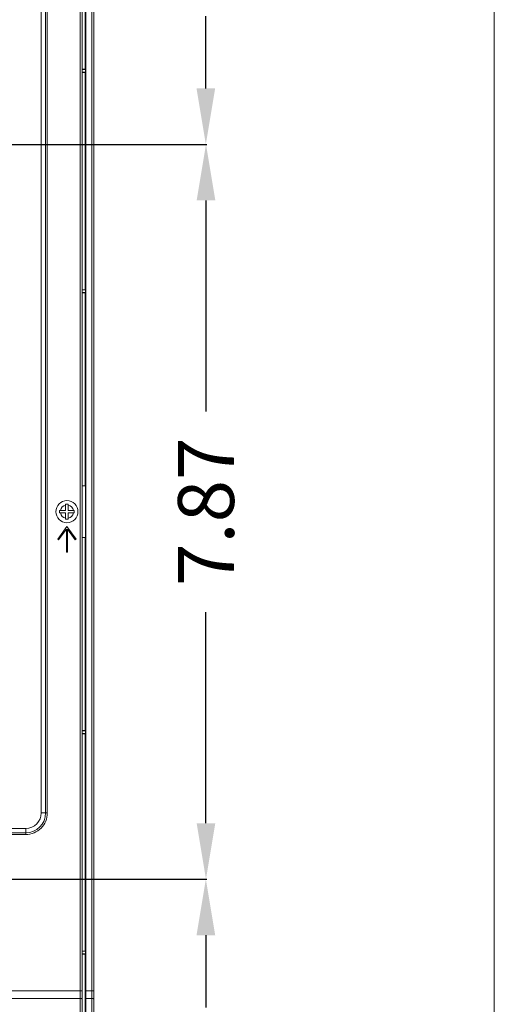
# Model space of a CAD drawing. Units: inches. Extents: x -5 to 81.8, y -14 to 51.1.
# Drawn here: x 76.7 to 81.8, y 13.4 to 24 of the extents above; entities that cross this region are included whole.
import ezdxf

# ---------------------------------------------------------------- set-up
doc = ezdxf.new("R2010")
doc.units = ezdxf.units.IN
doc.header["$MEASUREMENT"] = 0
doc.linetypes.add('$DDT_AUDIT_GENERATED_(5A)', pattern=[0])
doc.linetypes.add('DCAD_CONTINUOUS', pattern=[0])
doc.layers.get('0').update_dxf_attribs({"lineweight": 0})
doc.layers.add('00_COMPONENTS', color=7, linetype='$DDT_AUDIT_GENERATED_(5A)', lineweight=0)
doc.layers.add('Layer 388', color=7, linetype='Continuous', lineweight=0, true_color=0x0000d5)
doc.styles.add('DC_TEXTSTYLE5', font='arial_0.ttf', dxfattribs={"height": 0.6})
doc.dimstyles.get("Standard").update_dxf_attribs({"dimtxt": 0.18, "dimasz": 0.18, "dimexe": 0.18, "dimexo": 0.0625, "dimgap": 0.09, "dimtad": 0, "dimtih": 1, "dimtoh": 1, "dimdec": 4, "dimzin": 0, "dimdsep": 46, "dimtxsty": 'Standard', "dimcen": 0.09, "dimadec": 0, "dimazin": 0, "dimtfac": 1, "dimtdec": 4, "dimtofl": 0, "dimtmove": 0, "dimatfit": 3, "dimfxl": 1, "dimtolj": 1, "dimtzin": 0, "dimarcsym": 0})

# ---------------------------------------------------------------- blocks, each defined once
blk = doc.blocks.new('*D27')
at = {"layer": 'Defpoints', "color": 0}
for p in [(75.97547158268654, 27.4448305120024), (78.66389545930272, 27.4448305120024), (66.62952686455681, 22.6317054059886)]:
    blk.add_point(p, dxfattribs=at)
at = {"layer": 'Layer 388', "color": 0, "lineweight": -2, "ltscale": 0.0787401716975803}
for p, q in [((76.03797158268654, 27.4448305120024), (78.67389545930273, 27.4448305120024)), ((78.66389545930272, 26.8448305120024), (78.66389545930272, 26.07086795899551)), ((78.66389545930272, 23.2317054059886), (78.66389545930272, 24.0056679589955)), ((66.69202686455681, 22.6317054059886), (78.67389545930273, 22.6317054059886))]:
    blk.add_line(p, q, dxfattribs=at)
at = {"layer": 'Layer 388', "color": 0}
for points in [[(78.76389545930272, 26.8448305120024), (78.56389545930273, 26.8448305120024), (78.66389545930272, 27.4448305120024)], [(78.56389545930273, 23.2317054059886), (78.76389545930272, 23.2317054059886), (78.66389545930272, 22.6317054059886)]]:
    blk.add_solid(points, dxfattribs=at)
at = {"layer": 'Layer 388', "color": 0, "lineweight": 0, "insert": (78.66389545930272, 25.0382679589955), "char_height": 0.6, "attachment_point": 5, "rotation": 90, "style": 'DC_TEXTSTYLE5'}
blk.add_mtext('\\A1;4.81', dxfattribs=at)
blk = doc.blocks.new('*D28')
at = {"layer": 'Defpoints', "color": 0}
for p in [(66.63843286231906, 14.75758755106969), (78.66402992733481, 14.75758755106969), (74.53053157328817, 9.944801188453933)]:
    blk.add_point(p, dxfattribs=at)
at = {"layer": 'Layer 388', "color": 0, "lineweight": -2, "ltscale": 0.0787401716975803}
for p, q in [((66.70093286231906, 14.75758755106969), (78.67402992733481, 14.75758755106969)), ((78.66402992733481, 14.15758755106969), (78.66402992733481, 13.38379436976182)), ((78.66402992733481, 10.54480118845393), (78.66402992733481, 11.31859436976181)), ((74.59303157328817, 9.944801188453933), (78.67402992733481, 9.944801188453933))]:
    blk.add_line(p, q, dxfattribs=at)
at = {"layer": 'Layer 388', "color": 0}
for points in [[(78.7640299273348, 14.15758755106969), (78.56402992733481, 14.15758755106969), (78.66402992733481, 14.75758755106969)], [(78.56402992733481, 10.54480118845393), (78.7640299273348, 10.54480118845393), (78.66402992733481, 9.944801188453933)]]:
    blk.add_solid(points, dxfattribs=at)
at = {"layer": 'Layer 388', "color": 0, "lineweight": 0, "insert": (78.66402992733481, 12.35119436976181), "char_height": 0.6, "attachment_point": 5, "rotation": 90, "style": 'DC_TEXTSTYLE5'}
blk.add_mtext('\\A1;4.81', dxfattribs=at)
blk = doc.blocks.new('*D29')
at = {"layer": 'Defpoints', "color": 0}
for p in [(77.7733619315399, 22.63179734017925), (78.66558549065786, 22.63179734017925), (78.24286985480818, 14.75779051202258)]:
    blk.add_point(p, dxfattribs=at)
at = {"layer": 'Layer 388', "color": 0, "lineweight": -2, "ltscale": 0.0787401716975803}
for p, q in [((77.8358619315399, 22.63179734017925), (78.67558549065787, 22.63179734017925)), ((78.66558549065786, 22.03179734017925), (78.66558549065786, 19.77059392610091)), ((78.66558549065786, 15.35779051202258), (78.66558549065786, 17.61899392610091)), ((78.30536985480818, 14.75779051202258), (78.67558549065787, 14.75779051202258))]:
    blk.add_line(p, q, dxfattribs=at)
at = {"layer": 'Layer 388', "color": 0}
for points in [[(78.76558549065786, 22.03179734017925), (78.56558549065787, 22.03179734017925), (78.66558549065786, 22.63179734017925)], [(78.56558549065787, 15.35779051202258), (78.76558549065786, 15.35779051202258), (78.66558549065786, 14.75779051202258)]]:
    blk.add_solid(points, dxfattribs=at)
at = {"layer": 'Layer 388', "color": 0, "lineweight": 0, "insert": (78.66558549065786, 18.69479392610091), "char_height": 0.6, "attachment_point": 5, "rotation": 90, "style": 'DC_TEXTSTYLE5'}
blk.add_mtext('\\A1;7.87', dxfattribs=at)

msp = doc.modelspace()

# ---------------------------------------------------------------- linework, layer by layer
at = {"color": 7, "linetype": 'Continuous', "lineweight": 0, "ltscale": 6.007916706941402, "flags": 128}
msp.add_lwpolyline([(-5.037614665572068, 51.08498603614385), (-5.037614665572068, -14.01327266918999), (81.75472772886452, -14.01327266918999), (81.75472772886452, 51.08498603614383), (-5.037614665572068, 51.08498603614383)], close=True, dxfattribs=at)
at = {"layer": '00_COMPONENTS', "linetype": 'DCAD_CONTINUOUS', "lineweight": 0, "ltscale": 0.004921260731098769}
for p, q in [((77.4431429718622, 27.16906196245975), (77.4431429718622, 10.22024000455559)), ((77.4628280147866, 27.16906196245975), (77.4628280147866, 10.22024000455559)), ((77.31912720143853, 26.94957373385274), (77.31912720143853, 10.43382272028527)), ((77.33881224436293, 26.94957373385274), (77.33881224436293, 10.43382272028527)), ((77.37840967631969, 13.55943955041198), (77.37840967631969, 26.98008555038556)), ((77.3722768173344, 23.43671965316897), (77.3722768173344, 26.45154214786554)), ((76.90024740203425, 24.92398281693249), (76.90024740203425, 15.4672881960531)), ((76.946966329832, 24.92398281693249), (76.946966329832, 15.4672881960531)), ((76.9656539009503, 24.92398281692068), (76.9656539009503, 15.46728819606885)), ((77.3722768173344, 23.43671965316897), (77.33881224436293, 23.43671965316897)), ((77.37497390097884, 23.43537113702391), (77.33881224436293, 23.43537113702391)), ((77.37497390097884, 23.43537113702391), (77.3722768173344, 23.43671965316897)), ((77.37497390097884, 23.43537113702391), (77.37497390097884, 23.40471993799349)), ((77.37497390097884, 23.40471993799349), (77.33881224436293, 23.40471993799349)), ((77.3722768173344, 23.40337142184843), (77.33881224436293, 23.40337142184843)), ((77.37497390097884, 23.40471993799349), (77.3722768173344, 23.40337142184843)), ((77.3722768173344, 21.07451450224157), (77.3722768173344, 23.40337142184843)), ((77.3722768173344, 21.07451450224157), (77.33881224436293, 21.07451450224157)), ((77.37497390097884, 21.07316598609651), (77.33881224436293, 21.07316598609651)), ((77.37497390097884, 21.04251478706609), (77.33881224436293, 21.04251478706609)), ((77.3722768173344, 21.04116627092102), (77.33881224436293, 21.04116627092102)), ((77.37497390097884, 21.07316598609651), (77.3722768173344, 21.07451450224157)), ((77.37497390097884, 21.04251478706609), (77.3722768173344, 21.04116627092102)), ((77.3722768173344, 18.97122583659542), (77.3722768173344, 21.04116627092102)), ((77.37497390097884, 21.07316598609651), (77.37497390097884, 21.04251478706609)), ((77.37468186007573, 18.97109979364746), (77.33881224436293, 18.97297964054988)), ((77.37468186007573, 18.42017067766031), (77.37468186007573, 18.97109979364746)), ((77.09668621639287, 18.70941476570096), (77.16164685804337, 18.70941476570096)), ((77.09668621639287, 18.68185570560681), (77.09668621639287, 18.70941476570096)), ((77.09668621639287, 18.68185570560681), (77.16164685804337, 18.68185570560681)), ((77.16164685804337, 18.77437540735147), (77.18920591813752, 18.77437540735147)), ((77.16164685804337, 18.70941476570096), (77.16164685804337, 18.77437540735147)), ((77.16164685804337, 18.61689506395631), (77.16164685804337, 18.68185570560681)), ((77.18920591813752, 18.70941476570096), (77.18920591813752, 18.77437540735147)), ((77.18920591813752, 18.70941476570096), (77.25416655978802, 18.70941476570096)), ((77.18920591813752, 18.68185570560681), (77.25416655978802, 18.68185570560681)), ((77.18920591813752, 18.61689506395631), (77.18920591813752, 18.68185570560681)), ((77.25416655978802, 18.70941476570096), (77.25416655978802, 18.68185570560681)), ((77.18920591813752, 18.61689506395631), (77.16164685804337, 18.61689506395631)), ((77.17542638809044, 18.53815489225873), (77.07700117346847, 18.40035959178796)), ((77.0866122004558, 18.39349457251299), (77.16952087521312, 18.50956671717561)), ((77.16952087521312, 18.50956671717561), (77.16952087521312, 18.2625642913172)), ((77.27385160271241, 18.40035959178796), (77.17542638809044, 18.53815489225873)), ((77.18133190096776, 18.50956671717561), (77.26424057572903, 18.39349457251299)), ((77.18133190096776, 18.2625642913172), (77.18133190096776, 18.50956671717561)), ((77.07700117346847, 18.40035959178796), (77.0866122004558, 18.39349457251299)), ((77.26424057572903, 18.39349457251299), (77.27385160271241, 18.40035959178796)), ((77.33881224436293, 18.41829083075789), (77.37468186007573, 18.42017067766031)), ((77.3722768173344, 16.35010420038675), (77.3722768173344, 18.42004463471235)), ((77.16952087521312, 18.2625642913172), (77.18133190096776, 18.2625642913172)), ((77.3722768173344, 16.35010420038675), (77.33881224436293, 16.35010420038675)), ((77.37497390097884, 16.34875568424169), (77.33881224436293, 16.34875568424169)), ((77.37497390097884, 16.31810448521127), (77.33881224436293, 16.31810448521127)), ((77.3722768173344, 16.31675596906621), (77.33881224436293, 16.31675596906621)), ((77.37497390097884, 16.34875568424169), (77.3722768173344, 16.35010420038675)), ((77.37497390097884, 16.31810448521127), (77.3722768173344, 16.31675596906621)), ((77.3722768173344, 13.98789904945934), (77.3722768173344, 16.31675596906621)), ((77.37497390097884, 16.34875568424169), (77.37497390097884, 16.31810448521127)), ((76.90024740203425, 15.4672881960531), (76.9656539009503, 15.46728819606885)), ((76.73448142658398, 15.30152222060677), (76.45761466803015, 15.30152222060677)), ((76.73448142657612, 15.23611572168678), (76.73448142658398, 15.30152222060677)), ((76.73448142657612, 15.23611572168678), (76.45189385969012, 15.23611572168678)), ((76.73448142658398, 15.25480329280509), (76.54499965768233, 15.25480320191925)), ((77.3722768173344, 13.98789904945934), (77.33881224436293, 13.98789904945934)), ((77.33881224436293, 13.98655053331428), (77.37497390097884, 13.98655053331428)), ((77.33881224436293, 13.95589933428386), (77.37497390097884, 13.95589933428386)), ((77.3722768173344, 13.9545508181388), (77.33881224436293, 13.9545508181388)), ((77.37497390097884, 13.98655053331428), (77.3722768173344, 13.98789904945934)), ((77.37497390097884, 13.95589933428386), (77.3722768173344, 13.9545508181388)), ((77.3722768173344, 10.94366533202711), (77.3722768173344, 13.9545508181388)), ((77.37497390097884, 13.98655053331428), (77.37497390097884, 13.95589933428386)), ((75.6488185038961, 13.55944074713267), (77.33881224436293, 13.55943955041198)), ((77.4628280147866, 13.55943955041198), (77.37840967631969, 13.55943955041198)), ((77.31912720143853, 13.47771959107401), (75.65837279304249, 13.47771923521961)), ((77.4431429718622, 13.47771959107401), (77.37844678389332, 13.47771959107401)), ((77.38002174090997, 11.74819435295761), (77.37844678389332, 13.47771959107401))]:
    msp.add_line(p, q, dxfattribs=at)
msp.add_circle((77.17542638809044, 18.69563523565389), 0.1181102575463768, dxfattribs=at)
for centre, radius, start, end in [((77.17542638809044, 18.69563523565389), 0.07086615452782141, 101.2122714176011, 168.7877285823015), ((77.17542638809044, 18.69563523565389), 0.07086615452783514, 191.2122714177013, 258.7877285823994), ((77.17542638809044, 18.69563523565389), 0.07086615452782051, 11.21227141770077, 78.78772858239894), ((77.17542638809044, 18.69563523565389), 0.07086615452782491, 281.2122714176005, 348.7877285822964), ((76.73448142658398, 15.4672881960531), 0.2311724743663106, 269.9999999975979, 0), ((76.73448142658398, 15.4672881960531), 0.2124849032480025, 270, 0), ((76.73448142658398, 15.4672881960531), 0.1657659754463268, 270, 0)]:
    msp.add_arc(centre, radius, start, end, dxfattribs=at)
msp.add_ellipse((77.38528122700136, 13.55943955041198), major_axis=(0, 0.7874017169758041), ratio=0.00872686780001004, start_param=1.570796326794897, end_param=1.674767878679665, dxfattribs=at)
for points in [[(77.33881224436293, 13.47567659209096), (77.33881224436293, 13.47568052909954), (77.33856988881915, 13.47599618754236), (77.33784878978739, 13.47630791349629), (77.33666670311332, 13.47660409421905), (77.33505273569986, 13.47687743676448), (77.33304662877858, 13.47712121052503), (77.33069777936235, 13.47732941298781), (77.32806402391437, 13.47749691751412), (77.32521021423766, 13.47761959958746), (77.3222066205969, 13.47769443836475), (77.3191311384471, 13.47771959107401), (77.31912720143853, 13.47771959107401)], [(77.4628280147866, 13.47567659209096), (77.4628280147866, 13.47568052909954), (77.46258565924285, 13.47599618754236), (77.46186456021107, 13.47630791349629), (77.46068247353702, 13.47660409421905), (77.45906850612354, 13.47687743676448), (77.45706239920226, 13.47712121052503), (77.45471354978602, 13.47732941298781), (77.45207979433803, 13.47749691751412), (77.44922598466135, 13.47761959958746), (77.4462223910206, 13.47769443836475), (77.4431469088708, 13.47771959107401), (77.4431429718622, 13.47771959107401)]]:
    msp.add_spline(points, degree=3, dxfattribs=at)

# ---------------------------------------------------------------- dimensions: what is measured, and where the dimension line sits
at = {"layer": 'Layer 388', "lineweight": 0, "ltscale": 0.0787401716975803}
for base, p1, p2, picture, middle in [((78.66389545930272, 27.4448305120024), (66.62952686455681, 22.6317054059886), (75.97547158268654, 27.4448305120024), '*D27', (78.66389545930272, 25.0382679589955)), ((78.66558549065786, 22.63179734017925), (78.24286985480818, 14.75779051202258), (77.7733619315399, 22.63179734017925), '*D29', (78.66558549065786, 18.69479392610091)), ((78.66402992733481, 14.75758755106969), (74.53053157328817, 9.944801188453933), (66.63843286231906, 14.75758755106969), '*D28', (78.66402992733481, 12.35119436976181))]:
    dim = msp.add_linear_dim(base=base, p1=p1, p2=p2, angle=90, dimstyle='Standard', override={"dimtxt": 0.6, "dimasz": 0.6, "dimexe": 0.01, "dimgap": 0.3, "dimtad": 0, "dimjust": 0, "dimtih": 0, "dimtoh": 0, "dimdec": 2, "dimzin": 0, "dimlunit": 2, "dimtxsty": 'DC_TEXTSTYLE5', "dimsah": 0, "dimtol": 0, "dimtfac": 1, "dimtdec": 3, "dimtix": 0, "dimtofl": 1, "dimtmove": 0, "dimfxl": 20, "dimfxlon": 1}, dxfattribs=at)
    dim.commit()
    dim.dimension.update_dxf_attribs({"geometry": picture, "text_midpoint": middle})

doc.saveas('drawing.dxf')
